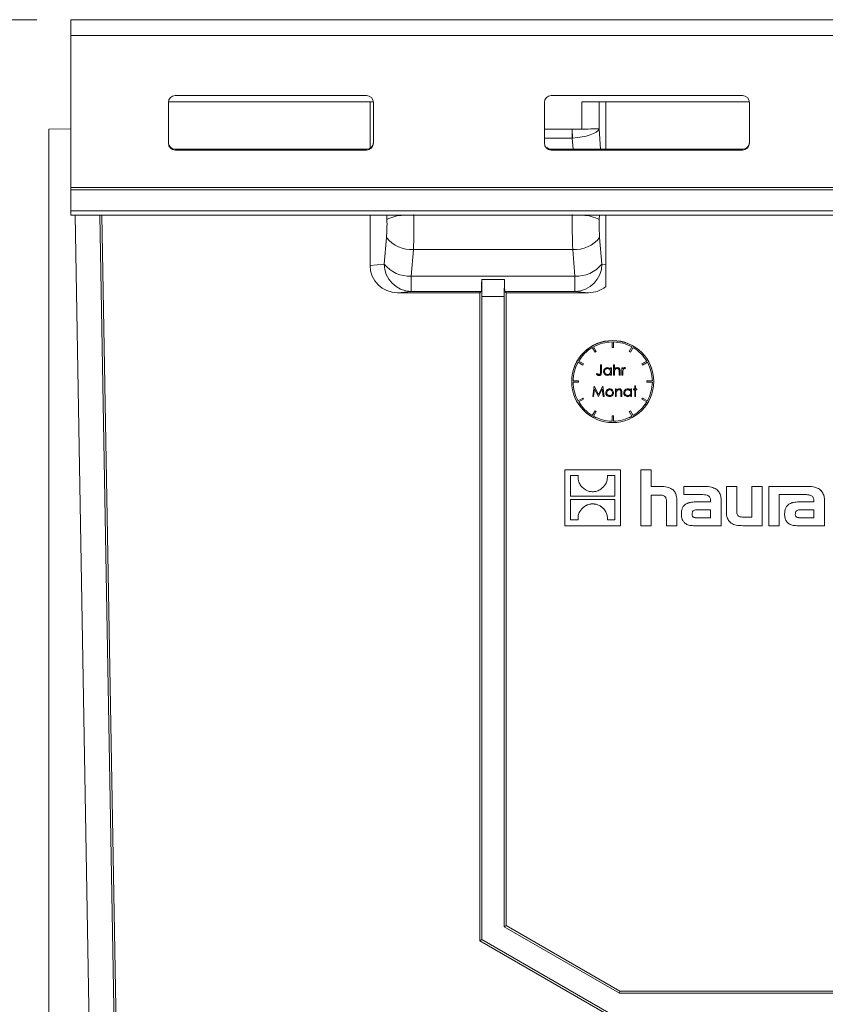
# Model space of a CAD drawing. Units: millimetres. Extents: x 7 to 413, y 7 to 290.
# Drawn here: x 45 to 69, y 213 to 241 of the extents above; entities that cross this region are included whole.
import ezdxf

# ---------------------------------------------------------------- set-up
doc = ezdxf.new("R2010")
doc.units = ezdxf.units.MM
doc.styles.add('SLDTEXTSTYLE3', font='TXT', dxfattribs={"width": 0.7})
doc.dimstyles.new('SLDDIMSTYLE2', dxfattribs={"dimtxt": 3.5, "dimasz": 3.302, "dimexe": 0, "dimexo": 0.0625, "dimgap": 0.875, "dimtad": 1, "dimdec": 0, "dimlfac": 5, "dimrnd": 1e-09, "dimzin": 12, "dimdsep": 46, "dimtxsty": 'SLDTEXTSTYLE3', "dimsah": 1, "dimcen": 0.09, "dimadec": 0, "dimazin": 3, "dimtfac": 1, "dimtdec": 0, "dimtofl": 0, "dimtmove": 0, "dimatfit": 3, "dimfxl": 0, "dimfrac": 2, "dimtolj": 1, "dimtzin": 12, "dimarcsym": 0})

# ---------------------------------------------------------------- blocks, each defined once
blk = doc.blocks.new('_D_7')
at = {"color": 7, "linetype": 'Continuous', "lineweight": 0}
for p, q in [((45.955, 241.315), (29.305, 241.315)), ((30.305, 183.212), (30.305, 241.315)), ((47.257, 183.212), (29.305, 183.212))]:
    blk.add_line(p, q, dxfattribs=at)
for points in [[(30.305, 241.315), (29.797, 238.013), (30.813, 238.013)], [(30.305, 183.212), (30.813, 186.514), (29.797, 186.514)]]:
    blk.add_solid(points, dxfattribs=at)
at = {"color": 7, "linetype": 'Continuous', "lineweight": 0, "insert": (25.793, 206.649), "char_height": 3.5, "attachment_point": 1, "rotation": 90, "style": 'SLDTEXTSTYLE3'}
blk.add_mtext('291', dxfattribs=at)

msp = doc.modelspace()

# ---------------------------------------------------------------- linework, layer by layer
at = {"color": 7, "linetype": 'Continuous', "lineweight": 15}
for p, q in [((146.655, 241.315), (46.955, 241.315)), ((46.955, 240.856), (46.955, 241.315)), ((46.955, 236.406), (46.955, 240.856)), ((55.605, 239.095), (50.005, 239.095)), ((66.605, 239.095), (61.005, 239.095)), ((49.805, 238.896), (49.805, 237.698)), ((49.806, 238.915), (55.804, 238.915)), ((55.705, 238.915), (55.705, 237.552)), ((55.805, 237.698), (55.805, 238.896)), ((60.805, 238.896), (60.805, 237.698)), ((61.903, 238.116), (61.904, 238.915)), ((61.904, 238.915), (66.804, 238.915)), ((62.605, 238.915), (62.605, 237.526)), ((66.805, 237.698), (66.805, 238.896)), ((46.955, 238.121), (46.305, 238.115)), ((46.305, 238.115), (46.305, 209.186)), ((60.805, 238.115), (61.624, 238.115)), ((61.624, 238.115), (61.624, 238.115)), ((61.903, 238.115), (61.903, 238.116)), ((50.005, 237.526), (55.605, 237.526)), ((50.005, 237.499), (55.605, 237.499)), ((61.005, 237.526), (66.605, 237.526)), ((61.005, 237.499), (66.605, 237.499)), ((46.955, 236.342), (46.955, 236.406)), ((46.955, 235.726), (46.955, 236.342)), ((46.955, 235.726), (146.655, 235.726)), ((46.955, 235.595), (46.955, 235.726)), ((46.955, 235.595), (146.655, 235.595)), ((47.564, 207.715), (47.077, 235.595)), ((48.288, 207.715), (47.801, 235.595)), ((48.359, 207.248), (47.861, 235.595)), ((55.705, 235.595), (55.705, 234.126)), ((62.605, 235.595), (62.605, 234.155)), ((62.605, 233.506), (62.605, 234.155)), ((58.971, 233.717), (58.972, 233.717)), ((58.981, 233.217), (58.972, 233.717)), ((58.972, 233.717), (59.638, 233.717)), ((59.638, 233.717), (59.629, 233.217)), ((59.639, 233.717), (59.638, 233.717)), ((58.921, 233.329), (56.514, 233.329)), ((58.918, 214.374), (58.921, 233.329)), ((58.921, 233.329), (58.96, 233.368)), ((59.65, 233.368), (59.689, 233.329)), ((59.689, 233.329), (59.692, 214.821)), ((62.096, 233.329), (59.689, 233.329)), ((58.981, 233.217), (58.981, 214.41)), ((59.629, 233.217), (58.981, 233.217)), ((59.629, 214.785), (59.629, 233.217)), ((62.785, 231.731), (62.785, 231.891)), ((62.825, 231.731), (62.825, 231.891)), ((62.288, 231.587), (62.208, 231.726)), ((62.242, 231.746), (62.322, 231.607)), ((62.243, 231.746), (62.322, 231.608)), ((62.322, 231.607), (62.288, 231.587)), ((62.322, 231.607), (62.322, 231.608)), ((62.785, 231.731), (62.825, 231.731)), ((63.288, 231.607), (63.368, 231.746)), ((63.288, 231.608), (63.367, 231.746)), ((63.288, 231.607), (63.288, 231.608)), ((63.322, 231.587), (63.288, 231.607)), ((63.402, 231.726), (63.322, 231.587)), ((61.929, 231.214), (61.791, 231.294)), ((61.811, 231.329), (61.949, 231.249)), ((61.811, 231.329), (61.949, 231.249)), ((63.661, 231.249), (63.8, 231.329)), ((63.661, 231.249), (63.799, 231.329)), ((63.82, 231.294), (63.681, 231.214)), ((61.949, 231.249), (61.929, 231.214)), ((61.949, 231.249), (61.949, 231.249)), ((62.45, 231.214), (62.45, 231.215)), ((62.45, 231.215), (62.477, 231.215)), ((62.45, 231.015), (62.45, 231.214)), ((62.45, 231.214), (62.477, 231.214)), ((62.477, 231.214), (62.477, 231.215)), ((62.477, 231.214), (62.477, 231.012)), ((62.538, 231.025), (62.538, 231.025)), ((62.565, 231.024), (62.565, 231.025)), ((62.742, 231.093), (62.742, 231.134)), ((62.742, 231.134), (62.769, 231.134)), ((62.742, 231.134), (62.769, 231.134)), ((62.742, 231.134), (62.742, 231.134)), ((62.769, 231.134), (62.769, 230.915)), ((62.769, 231.134), (62.769, 231.134)), ((62.831, 231.223), (62.858, 231.223)), ((62.831, 231.222), (62.831, 231.223)), ((62.831, 230.915), (62.831, 231.222)), ((62.831, 231.222), (62.858, 231.222)), ((62.858, 231.222), (62.858, 231.223)), ((62.858, 231.222), (62.858, 231.092)), ((62.858, 230.994), (62.858, 230.915)), ((62.996, 231.018), (62.993, 231.068)), ((62.996, 230.915), (62.996, 231.018)), ((63.023, 231.026), (63.023, 231.027)), ((63.023, 231.026), (63.023, 230.915)), ((63.077, 230.915), (63.077, 231.134)), ((63.077, 231.134), (63.104, 231.134)), ((63.077, 231.134), (63.077, 231.134)), ((63.077, 231.134), (63.104, 231.134)), ((63.104, 231.134), (63.104, 231.101)), ((63.104, 231.134), (63.104, 231.134)), ((63.104, 230.988), (63.104, 230.915)), ((63.181, 231.13), (63.166, 231.107)), ((63.181, 231.13), (63.181, 231.131)), ((63.681, 231.214), (63.661, 231.249)), ((63.661, 231.249), (63.661, 231.249)), ((61.605, 230.732), (61.605, 230.731)), ((61.645, 230.752), (61.805, 230.752)), ((61.645, 230.751), (61.805, 230.751)), ((61.805, 230.711), (61.645, 230.711)), ((61.805, 230.751), (61.805, 230.752)), ((61.805, 230.752), (61.805, 230.712)), ((61.805, 230.751), (61.805, 230.711)), ((61.805, 230.711), (61.805, 230.712)), ((62.335, 230.942), (62.35, 230.965)), ((62.335, 230.941), (62.35, 230.964)), ((62.335, 230.941), (62.335, 230.942)), ((62.35, 230.964), (62.35, 230.965)), ((62.742, 230.915), (62.742, 230.952)), ((62.769, 230.915), (62.742, 230.915)), ((62.858, 230.915), (62.831, 230.915)), ((63.023, 230.915), (62.996, 230.915)), ((63.104, 230.915), (63.077, 230.915)), ((63.805, 230.751), (63.805, 230.752)), ((63.805, 230.752), (63.965, 230.752)), ((63.805, 230.711), (63.805, 230.751)), ((63.805, 230.751), (63.965, 230.751)), ((63.965, 230.711), (63.805, 230.711)), ((64.005, 230.731), (64.005, 230.732)), ((62.221, 230.295), (62.261, 230.595)), ((62.221, 230.294), (62.261, 230.594)), ((62.277, 230.511), (62.248, 230.294)), ((62.261, 230.594), (62.261, 230.595)), ((62.261, 230.595), (62.265, 230.595)), ((62.261, 230.594), (62.265, 230.594)), ((62.265, 230.594), (62.265, 230.595)), ((62.265, 230.595), (62.389, 230.349)), ((62.265, 230.594), (62.389, 230.348)), ((62.386, 230.294), (62.277, 230.511)), ((62.389, 230.349), (62.512, 230.595)), ((62.389, 230.348), (62.512, 230.594)), ((62.5, 230.51), (62.392, 230.294)), ((62.529, 230.294), (62.5, 230.51)), ((62.512, 230.594), (62.512, 230.595)), ((62.512, 230.595), (62.516, 230.595)), ((62.512, 230.594), (62.516, 230.594)), ((62.516, 230.594), (62.516, 230.595)), ((62.516, 230.595), (62.556, 230.295)), ((62.516, 230.594), (62.556, 230.294)), ((62.602, 230.403), (62.602, 230.404)), ((62.632, 230.481), (62.632, 230.482)), ((62.716, 230.517), (62.716, 230.518)), ((62.799, 230.481), (62.799, 230.482)), ((62.829, 230.403), (62.829, 230.404)), ((62.883, 230.294), (62.883, 230.514)), ((62.883, 230.514), (62.91, 230.514)), ((62.883, 230.514), (62.883, 230.514)), ((62.883, 230.514), (62.91, 230.514)), ((62.91, 230.514), (62.91, 230.474)), ((62.91, 230.514), (62.91, 230.514)), ((62.993, 230.517), (62.993, 230.518)), ((63.048, 230.397), (63.045, 230.447)), ((63.075, 230.406), (63.075, 230.407)), ((63.075, 230.406), (63.075, 230.294)), ((63.129, 230.405), (63.129, 230.405)), ((63.244, 230.517), (63.244, 230.518)), ((63.333, 230.473), (63.333, 230.514)), ((63.333, 230.514), (63.36, 230.514)), ((63.333, 230.514), (63.333, 230.514)), ((63.333, 230.514), (63.36, 230.514)), ((63.36, 230.514), (63.36, 230.294)), ((63.36, 230.514), (63.36, 230.514)), ((63.41, 230.487), (63.41, 230.514)), ((63.41, 230.514), (63.448, 230.514)), ((63.41, 230.514), (63.41, 230.514)), ((63.41, 230.514), (63.448, 230.514)), ((63.448, 230.487), (63.41, 230.487)), ((63.448, 230.602), (63.448, 230.603)), ((63.448, 230.603), (63.475, 230.603)), ((63.448, 230.602), (63.475, 230.602)), ((63.448, 230.514), (63.448, 230.602)), ((63.448, 230.294), (63.448, 230.487)), ((63.475, 230.602), (63.475, 230.603)), ((63.475, 230.602), (63.475, 230.514)), ((63.475, 230.514), (63.514, 230.514)), ((63.475, 230.514), (63.514, 230.514)), ((63.514, 230.487), (63.475, 230.487)), ((63.475, 230.487), (63.475, 230.294)), ((63.514, 230.514), (63.514, 230.487)), ((63.514, 230.514), (63.514, 230.514)), ((61.791, 230.169), (61.929, 230.249)), ((61.791, 230.169), (61.929, 230.249)), ((61.791, 230.169), (61.791, 230.169)), ((61.949, 230.214), (61.811, 230.134)), ((61.929, 230.249), (61.949, 230.214)), ((61.929, 230.249), (61.929, 230.249)), ((61.929, 230.249), (61.949, 230.215)), ((61.949, 230.214), (61.949, 230.215)), ((62.221, 230.294), (62.221, 230.295)), ((62.248, 230.294), (62.221, 230.294)), ((62.392, 230.294), (62.386, 230.294)), ((62.389, 230.348), (62.389, 230.349)), ((62.556, 230.294), (62.529, 230.294)), ((62.556, 230.294), (62.556, 230.295)), ((62.716, 230.317), (62.716, 230.318)), ((62.91, 230.294), (62.883, 230.294)), ((62.91, 230.374), (62.91, 230.294)), ((63.048, 230.294), (63.048, 230.397)), ((63.075, 230.294), (63.048, 230.294)), ((63.244, 230.317), (63.244, 230.318)), ((63.333, 230.294), (63.333, 230.332)), ((63.36, 230.294), (63.333, 230.294)), ((63.475, 230.294), (63.448, 230.294)), ((63.661, 230.214), (63.681, 230.249)), ((63.661, 230.215), (63.681, 230.249)), ((63.661, 230.214), (63.661, 230.215)), ((63.8, 230.134), (63.661, 230.214)), ((63.681, 230.249), (63.82, 230.169)), ((63.681, 230.249), (63.681, 230.249)), ((63.681, 230.249), (63.82, 230.169)), ((63.82, 230.169), (63.82, 230.169)), ((62.208, 229.738), (62.288, 229.876)), ((62.208, 229.737), (62.288, 229.875)), ((62.322, 229.855), (62.242, 229.717)), ((62.288, 229.875), (62.288, 229.876)), ((62.288, 229.876), (62.322, 229.856)), ((62.288, 229.875), (62.322, 229.855)), ((62.322, 229.855), (62.322, 229.856)), ((63.288, 229.856), (63.322, 229.876)), ((63.288, 229.855), (63.322, 229.875)), ((63.288, 229.855), (63.288, 229.856)), ((63.368, 229.717), (63.288, 229.855)), ((63.322, 229.875), (63.322, 229.876)), ((63.322, 229.876), (63.402, 229.738)), ((63.322, 229.875), (63.402, 229.737)), ((62.208, 229.737), (62.208, 229.738)), ((62.785, 229.572), (62.785, 229.732)), ((62.785, 229.732), (62.825, 229.732)), ((62.785, 229.732), (62.785, 229.732)), ((62.785, 229.732), (62.825, 229.732)), ((62.825, 229.732), (62.825, 229.572)), ((62.825, 229.732), (62.825, 229.732)), ((63.402, 229.737), (63.402, 229.738)), ((61.405, 228.146), (61.405, 226.515)), ((63.036, 228.146), (61.405, 228.146)), ((61.405, 228.146), (61.405, 228.146)), ((63.036, 228.146), (61.405, 228.146)), ((63.036, 226.515), (63.036, 228.146)), ((63.036, 228.146), (63.036, 228.146)), ((63.633, 228.145), (63.633, 228.146)), ((63.934, 228.146), (63.633, 228.146)), ((63.633, 228.145), (63.633, 226.515)), ((63.934, 228.145), (63.633, 228.145)), ((63.934, 228.145), (63.934, 228.146)), ((63.934, 227.662), (63.934, 228.145)), ((61.792, 227.978), (61.569, 227.978)), ((61.569, 227.978), (61.569, 227.38)), ((61.79, 227.938), (61.79, 227.937)), ((62.872, 227.978), (62.65, 227.978)), ((62.651, 227.942), (62.651, 227.943)), ((62.872, 227.38), (62.872, 227.978)), ((64.204, 227.663), (63.934, 227.663)), ((64.204, 227.662), (63.934, 227.662)), ((64.89, 227.662), (64.89, 227.663)), ((65.51, 227.663), (64.89, 227.663)), ((64.89, 227.662), (64.89, 227.425)), ((65.51, 227.662), (64.89, 227.662)), ((66.131, 227.662), (66.131, 227.663)), ((66.433, 227.663), (66.131, 227.663)), ((66.131, 227.662), (66.131, 226.935)), ((66.433, 227.662), (66.131, 227.662)), ((66.433, 227.662), (66.433, 227.663)), ((66.433, 226.959), (66.433, 227.662)), ((66.876, 227.662), (66.876, 227.663)), ((67.179, 227.663), (66.876, 227.663)), ((66.876, 227.662), (66.876, 226.767)), ((67.179, 227.662), (66.876, 227.662)), ((67.179, 227.662), (67.179, 227.663)), ((67.179, 226.515), (67.179, 227.662)), ((67.373, 227.662), (67.373, 227.663)), ((68.531, 227.663), (67.373, 227.663)), ((67.373, 227.662), (67.373, 226.515)), ((68.531, 227.662), (67.373, 227.662)), ((61.569, 227.381), (62.872, 227.381)), ((61.569, 227.38), (62.872, 227.38)), ((62.872, 227.28), (61.569, 227.28)), ((61.569, 227.28), (61.569, 226.682)), ((62.872, 226.682), (62.872, 227.28)), ((63.934, 227.41), (64.175, 227.41)), ((63.934, 226.515), (63.934, 227.41)), ((64.683, 227.242), (64.683, 227.243)), ((64.683, 226.515), (64.683, 227.242)), ((64.89, 227.425), (65.395, 227.425)), ((65.669, 227.24), (65.669, 227.212)), ((65.983, 227.233), (65.983, 227.234)), ((65.983, 226.515), (65.983, 227.233)), ((67.676, 227.425), (67.917, 227.425)), ((67.676, 226.515), (67.676, 227.425)), ((67.917, 227.425), (68.416, 227.425)), ((67.917, 227.425), (67.917, 227.425)), ((67.917, 227.425), (67.917, 227.425)), ((68.69, 227.24), (68.69, 227.212)), ((69.004, 227.233), (69.004, 227.234)), ((69.004, 226.515), (69.004, 227.233)), ((61.979, 227.077), (61.979, 227.077)), ((62.441, 227.091), (62.441, 227.092)), ((64.378, 227.207), (64.378, 226.515)), ((65.669, 227.212), (65.271, 227.212)), ((65.669, 227.212), (65.271, 227.212)), ((65.671, 226.983), (65.314, 226.983)), ((65.671, 226.745), (65.671, 226.983)), ((68.69, 227.212), (68.292, 227.212)), ((68.69, 227.212), (68.292, 227.212)), ((68.693, 226.983), (68.335, 226.983)), ((68.693, 226.745), (68.693, 226.983)), ((61.569, 226.682), (61.791, 226.682)), ((61.569, 226.682), (61.791, 226.682)), ((61.79, 226.718), (61.79, 226.718)), ((62.649, 226.682), (62.872, 226.682)), ((62.649, 226.682), (62.872, 226.682)), ((62.651, 226.722), (62.651, 226.723)), ((64.814, 226.846), (64.814, 226.846)), ((65.293, 226.746), (65.671, 226.746)), ((65.293, 226.745), (65.671, 226.745)), ((66.876, 226.768), (66.632, 226.768)), ((66.876, 226.767), (66.632, 226.767)), ((67.834, 226.846), (67.834, 226.846)), ((68.314, 226.746), (68.693, 226.746)), ((68.314, 226.745), (68.693, 226.745)), ((61.405, 226.515), (63.036, 226.515)), ((63.633, 226.515), (63.934, 226.515)), ((64.378, 226.515), (64.683, 226.515)), ((65.168, 226.515), (65.983, 226.515)), ((66.608, 226.515), (67.179, 226.515)), ((67.373, 226.515), (67.676, 226.515)), ((68.19, 226.515), (69.004, 226.515)), ((59.629, 214.785), (59.692, 214.821)), ((63, 212.839), (59.629, 214.785)), ((59.692, 214.821), (63.017, 212.902)), ((58.918, 214.374), (58.981, 214.41)), ((62.818, 212.123), (58.918, 214.374)), ((58.981, 214.41), (62.881, 212.159)), ((63.017, 212.902), (63, 212.839)), ((74.081, 212.839), (63, 212.839)), ((63.017, 212.902), (74.018, 212.902))]:
    msp.add_line(p, q, dxfattribs=at)
at = {"color": 8, "linetype": 'Continuous', "lineweight": 0}
for p, q in [((46.955, 240.856), (146.655, 240.856)), ((62.413, 238.915), (62.412, 238.123)), ((61.624, 238.115), (61.632, 237.852)), ((61.624, 237.852), (61.624, 238.115)), ((62.412, 238.123), (62.451, 237.526)), ((60.805, 237.852), (61.624, 237.852)), ((61.645, 237.526), (61.624, 237.852)), ((50.005, 237.526), (50.005, 237.499)), ((55.605, 237.499), (55.605, 237.526)), ((61.005, 237.526), (61.005, 237.499)), ((66.605, 237.499), (66.605, 237.526)), ((46.955, 236.406), (146.655, 236.406)), ((46.955, 236.342), (146.655, 236.342)), ((56.199, 235.469), (56.195, 235.595)), ((62.416, 235.595), (62.411, 235.469)), ((56.121, 234.167), (56.187, 234.942)), ((62.423, 234.942), (62.489, 234.167)), ((56.975, 234.592), (56.909, 233.817)), ((56.975, 234.592), (61.636, 234.592)), ((61.701, 233.817), (61.636, 234.592)), ((55.705, 234.126), (56.121, 234.167)), ((62.489, 234.167), (62.605, 234.155)), ((56.909, 233.817), (61.701, 233.817)), ((56.909, 233.817), (56.909, 233.368)), ((61.701, 233.817), (61.701, 233.368)), ((56.909, 233.368), (56.514, 233.329)), ((58.96, 233.368), (56.909, 233.368)), ((61.701, 233.368), (59.65, 233.368)), ((62.096, 233.329), (61.701, 233.368)), ((62.654, 231.138), (62.654, 231.138)), ((62.941, 231.138), (62.941, 231.138)), ((63.157, 231.138), (63.157, 231.138)), ((62.389, 230.942), (62.389, 230.943)), ((62.408, 230.938), (62.408, 230.938)), ((62.654, 230.938), (62.654, 230.938)), ((64.204, 227.662), (64.204, 227.663)), ((65.51, 227.662), (65.51, 227.663)), ((68.531, 227.662), (68.531, 227.663)), ((65.271, 227.212), (65.271, 227.212)), ((68.292, 227.212), (68.292, 227.212)), ((65.293, 226.745), (65.293, 226.746)), ((66.632, 226.767), (66.632, 226.768)), ((68.314, 226.745), (68.314, 226.746))]:
    msp.add_line(p, q, dxfattribs=at)
at = {"color": 7, "linetype": 'Continuous', "lineweight": 15}
msp.add_circle((62.805, 230.731), 1.2, dxfattribs=at)
for centre, radius, start, end in [((50.005, 238.896), 0.2, 89.9357, 179.9356), ((55.605, 238.896), 0.2, 0.0644, 90.0643), ((61.005, 238.896), 0.2, 89.9357, 179.9356), ((66.605, 238.896), 0.2, 0.0644, 90.0643), ((50.005, 237.725), 0.2, 180.0644, 270.0643), ((50.005, 237.699), 0.2, 180.0644, 270.0643), ((55.605, 237.725), 0.2, 269.9357, 359.9356), ((55.605, 237.699), 0.2, 269.9357, 359.9356), ((61.005, 237.699), 0.2, 180.0644, 270.0643), ((66.605, 237.725), 0.2, 269.9357, 359.9356), ((66.605, 237.699), 0.2, 269.9357, 359.9356), ((61.005, 237.726), 0.2, 229.8552, 270.0094), ((62.805, 230.732), 1.2, 89.9991, 179.9995), ((62.805, 230.731), 1.16, 90.9878, 119.0115), ((62.805, 230.732), 1.2, 0.0007, 90.0007), ((62.805, 230.731), 1.16, 60.9885, 89.0122), ((62.805, 230.731), 1.16, 120.9872, 149.0114), ((62.805, 230.731), 1.16, 30.9886, 59.0128), ((62.805, 230.731), 1.16, 150.9873, 179.012), ((62.805, 230.731), 1.16, 0.988, 29.0127), ((62.805, 230.732), 1.16, 180.988, 209.0127), ((62.805, 230.731), 1.16, 180.988, 209.0127), ((62.805, 230.732), 1.16, 330.9873, 359.012), ((62.805, 230.731), 1.16, 330.9873, 359.012), ((62.805, 230.732), 1.16, 210.9886, 239.0128), ((62.805, 230.731), 1.16, 210.9886, 239.0128), ((62.805, 230.732), 1.16, 300.9872, 329.0114), ((62.805, 230.731), 1.16, 300.9872, 329.0114), ((62.805, 230.732), 1.16, 240.9885, 269.0122), ((62.805, 230.731), 1.16, 240.9885, 269.0122), ((62.805, 230.732), 1.16, 270.9879, 299.0115), ((62.805, 230.731), 1.16, 270.9879, 299.0115)]:
    msp.add_arc(centre, radius, start, end, dxfattribs=at)
at = {"color": 8, "linetype": 'Continuous', "lineweight": 0}
for centre, radius, start, end in [((56.701, 234.53), 1.065, 91.1229, 118.1535), ((61.909, 234.53), 1.065, 61.8465, 88.8771), ((56.914, 235.519), 0.929, 218.4396, 273.7165), ((61.696, 235.519), 0.929, 266.2835, 321.5604), ((56.849, 234.744), 0.929, 218.4396, 273.7165), ((56.918, 234.165), 0.797, 179.8409, 269.3602), ((61.761, 234.744), 0.929, 266.2835, 321.5604), ((61.692, 234.165), 0.797, 270.6398, 0.1591)]:
    msp.add_arc(centre, radius, start, end, dxfattribs=at)
for centre, major_axis, ratio, start_param, end_param in [((61.624, 238.124), (0.798, 0.05), 0.339636, 4.701221, 6.097488), ((61.624, 238.124), (0.8, 0.001), 0.011314, 5.067788, 6.108634), ((61.616, 238.258), (0.798, 0.052), 0.506787, 4.689688, 4.700455), ((56.839, 235.315), (-0.001, 1.65), 0.090833, 4.25888, 4.895894), ((61.771, 235.315), (0.001, 1.65), 0.090833, 1.387292, 2.024305), ((56.052, 235.314), (-0.001, 0.85), 0.176322, 4.258714, 4.895728), ((62.559, 235.314), (0.001, 0.85), 0.176322, 1.387457, 2.024471)]:
    msp.add_ellipse(centre, major_axis=major_axis, ratio=ratio, start_param=start_param, end_param=end_param, dxfattribs=at)
at = {"color": 7, "linetype": 'Continuous', "lineweight": 15}
for centre, major_axis, ratio, start_param, end_param in [((56.517, 234.129), (0.805, 0.111), 0.9845, 3.006184, 4.572738), ((58.96, 234.168), (0, 0.8), 0.017455, 3.159046, 4.114292), ((59.651, 234.168), (0, 0.8), 0.017455, 2.168893, 3.124139), ((62.093, 234.129), (0.805, -0.111), 0.9845, 4.85204, 5.530248)]:
    msp.add_ellipse(centre, major_axis=major_axis, ratio=ratio, start_param=start_param, end_param=end_param, dxfattribs=at)
for points, knots in [([(61.624, 238.115), (61.708, 238.115), (61.803, 238.115), (61.892, 238.115), (61.903, 238.115)], [0, 0, 0, 0, 0.88149, 1, 1, 1, 1]), ([(62.477, 231.012), (62.477, 231), (62.476, 230.976), (62.471, 230.945), (62.457, 230.925), (62.443, 230.914), (62.425, 230.908), (62.413, 230.907), (62.407, 230.907)], [0, 0, 0, 0, 0.249983, 0.498552, 0.623901, 0.748715, 0.869397, 1, 1, 1, 1]), ([(62.408, 230.938), (62.413, 230.938), (62.421, 230.939), (62.432, 230.945), (62.441, 230.954), (62.451, 230.977), (62.451, 230.998), (62.45, 231.015)], [0, 0, 0, 0, 0.124971, 0.249916, 0.374874, 0.499883, 1, 1, 1, 1]), ([(62.538, 231.025), (62.54, 231.042), (62.545, 231.075), (62.576, 231.112), (62.614, 231.134), (62.64, 231.136), (62.654, 231.138)], [0, 0, 0, 0, 0.279413, 0.559192, 0.779547, 1, 1, 1, 1]), ([(62.538, 231.025), (62.54, 231.042), (62.545, 231.076), (62.576, 231.112), (62.614, 231.135), (62.64, 231.137), (62.654, 231.138)], [0, 0, 0, 0, 0.2794126, 0.5591922, 0.7795474, 1, 1, 1, 1]), ([(62.653, 230.911), (62.636, 230.913), (62.602, 230.917), (62.565, 230.948), (62.542, 230.985), (62.54, 231.011), (62.538, 231.025)], [0, 0, 0, 0, 0.2795734, 0.5593341, 0.7795881, 1, 1, 1, 1]), ([(62.654, 231.111), (62.641, 231.109), (62.615, 231.106), (62.586, 231.083), (62.569, 231.055), (62.566, 231.034), (62.565, 231.024)], [0, 0, 0, 0, 0.279768, 0.559283, 0.779725, 1, 1, 1, 1]), ([(62.565, 231.025), (62.567, 231.012), (62.571, 230.987), (62.594, 230.958), (62.623, 230.941), (62.644, 230.939), (62.654, 230.938)], [0, 0, 0, 0, 0.27943, 0.559139, 0.779575, 1, 1, 1, 1]), ([(62.565, 231.024), (62.567, 231.012), (62.571, 230.986), (62.594, 230.957), (62.623, 230.941), (62.644, 230.939), (62.654, 230.938)], [0, 0, 0, 0, 0.27943, 0.559139, 0.779575, 1, 1, 1, 1]), ([(62.654, 231.138), (62.673, 231.135), (62.709, 231.131), (62.732, 231.105), (62.742, 231.093)], [0, 0, 0, 0, 0.559057, 1, 1, 1, 1]), ([(62.654, 231.138), (62.673, 231.136), (62.709, 231.132), (62.732, 231.106), (62.742, 231.094)], [0, 0, 0, 0, 0.559057, 1, 1, 1, 1]), ([(62.742, 231.024), (62.741, 231.037), (62.738, 231.063), (62.714, 231.091), (62.684, 231.108), (62.664, 231.11), (62.654, 231.111)], [0, 0, 0, 0, 0.27966, 0.559212, 0.779486, 1, 1, 1, 1]), ([(62.654, 230.938), (62.667, 230.939), (62.692, 230.942), (62.722, 230.964), (62.74, 230.993), (62.741, 231.013), (62.742, 231.024)], [0, 0, 0, 0, 0.2798231, 0.5593806, 0.7796088, 1, 1, 1, 1]), ([(62.654, 230.938), (62.667, 230.94), (62.692, 230.943), (62.722, 230.965), (62.74, 230.994), (62.741, 231.014), (62.742, 231.024)], [0, 0, 0, 0, 0.279823, 0.559381, 0.779609, 1, 1, 1, 1]), ([(62.858, 231.092), (62.87, 231.106), (62.893, 231.132), (62.926, 231.136), (62.941, 231.138)], [0, 0, 0, 0, 0.559936, 1, 1, 1, 1]), ([(62.858, 231.093), (62.87, 231.107), (62.893, 231.132), (62.926, 231.136), (62.941, 231.138)], [0, 0, 0, 0, 0.559936, 1, 1, 1, 1]), ([(62.862, 231.053), (62.86, 231.042), (62.858, 231.022), (62.858, 231.002), (62.858, 230.994)], [0, 0, 0, 0, 0.559645, 1, 1, 1, 1]), ([(62.936, 231.111), (62.927, 231.11), (62.908, 231.108), (62.886, 231.092), (62.869, 231.074), (62.864, 231.06), (62.862, 231.053)], [0, 0, 0, 0, 0.279551, 0.559389, 0.779709, 1, 1, 1, 1]), ([(62.993, 231.068), (62.991, 231.074), (62.986, 231.088), (62.971, 231.103), (62.953, 231.11), (62.942, 231.11), (62.936, 231.111)], [0, 0, 0, 0, 0.28018, 0.559213, 0.779394, 1, 1, 1, 1]), ([(62.941, 231.138), (62.951, 231.137), (62.971, 231.135), (62.996, 231.119), (63.023, 231.084), (63.023, 231.05), (63.023, 231.026)], [0, 0, 0, 0, 0.1870122, 0.3739008, 0.5606017, 1, 1, 1, 1]), ([(62.941, 231.138), (62.951, 231.137), (62.971, 231.136), (62.996, 231.12), (63.023, 231.085), (63.023, 231.051), (63.023, 231.027)], [0, 0, 0, 0, 0.187012, 0.373901, 0.560602, 1, 1, 1, 1]), ([(63.104, 231.101), (63.111, 231.112), (63.122, 231.126), (63.142, 231.136), (63.152, 231.137), (63.157, 231.138)], [0, 0, 0, 0, 0.558785, 0.779485, 1, 1, 1, 1]), ([(63.104, 231.102), (63.111, 231.112), (63.122, 231.127), (63.142, 231.137), (63.152, 231.138), (63.157, 231.138)], [0, 0, 0, 0, 0.5587854, 0.779485, 1, 1, 1, 1]), ([(63.109, 231.063), (63.107, 231.049), (63.104, 231.024), (63.104, 230.999), (63.104, 230.988)], [0, 0, 0, 0, 0.5596365, 1, 1, 1, 1]), ([(63.152, 231.111), (63.146, 231.109), (63.133, 231.107), (63.117, 231.089), (63.112, 231.073), (63.109, 231.063)], [0, 0, 0, 0, 0.278326, 0.558772, 1, 1, 1, 1]), ([(63.166, 231.107), (63.163, 231.108), (63.159, 231.11), (63.154, 231.11), (63.152, 231.111)], [0, 0, 0, 0, 0.560396, 1, 1, 1, 1]), ([(63.157, 231.138), (63.162, 231.137), (63.17, 231.136), (63.178, 231.132), (63.181, 231.13)], [0, 0, 0, 0, 0.559131, 1, 1, 1, 1]), ([(63.157, 231.138), (63.162, 231.138), (63.17, 231.137), (63.178, 231.133), (63.181, 231.131)], [0, 0, 0, 0, 0.559131, 1, 1, 1, 1]), ([(62.407, 230.907), (62.399, 230.907), (62.384, 230.909), (62.359, 230.92), (62.344, 230.933), (62.335, 230.941)], [0, 0, 0, 0, 0.279831, 0.559769, 1, 1, 1, 1]), ([(62.35, 230.965), (62.357, 230.961), (62.37, 230.952), (62.383, 230.946), (62.389, 230.943)], [0, 0, 0, 0, 0.560095, 1, 1, 1, 1]), ([(62.35, 230.964), (62.357, 230.96), (62.37, 230.951), (62.383, 230.945), (62.389, 230.942)], [0, 0, 0, 0, 0.560095, 1, 1, 1, 1]), ([(62.389, 230.943), (62.392, 230.941), (62.399, 230.939), (62.405, 230.938), (62.408, 230.938)], [0, 0, 0, 0, 0.559868, 1, 1, 1, 1]), ([(62.389, 230.942), (62.392, 230.941), (62.399, 230.938), (62.405, 230.938), (62.408, 230.938)], [0, 0, 0, 0, 0.559868, 1, 1, 1, 1]), ([(62.742, 230.952), (62.728, 230.939), (62.703, 230.915), (62.668, 230.912), (62.653, 230.911)], [0, 0, 0, 0, 0.558758, 1, 1, 1, 1]), ([(62.602, 230.404), (62.604, 230.42), (62.607, 230.449), (62.624, 230.472), (62.632, 230.482)], [0, 0, 0, 0, 0.559285, 1, 1, 1, 1]), ([(62.602, 230.403), (62.604, 230.42), (62.607, 230.448), (62.624, 230.471), (62.632, 230.481)], [0, 0, 0, 0, 0.559285, 1, 1, 1, 1]), ([(62.716, 230.291), (62.699, 230.292), (62.665, 230.296), (62.628, 230.327), (62.606, 230.364), (62.603, 230.39), (62.602, 230.403)], [0, 0, 0, 0, 0.2797756, 0.5591788, 0.7795916, 1, 1, 1, 1]), ([(62.716, 230.491), (62.703, 230.489), (62.677, 230.486), (62.649, 230.462), (62.632, 230.433), (62.63, 230.413), (62.629, 230.403)], [0, 0, 0, 0, 0.2794842, 0.5592561, 0.7795472, 1, 1, 1, 1]), ([(62.629, 230.404), (62.631, 230.391), (62.634, 230.366), (62.657, 230.337), (62.686, 230.321), (62.706, 230.319), (62.716, 230.318)], [0, 0, 0, 0, 0.279618, 0.559167, 0.779512, 1, 1, 1, 1]), ([(62.629, 230.403), (62.631, 230.391), (62.634, 230.365), (62.657, 230.336), (62.686, 230.32), (62.706, 230.318), (62.716, 230.317)], [0, 0, 0, 0, 0.279618, 0.559167, 0.779512, 1, 1, 1, 1]), ([(62.632, 230.482), (62.646, 230.494), (62.67, 230.515), (62.702, 230.517), (62.716, 230.518)], [0, 0, 0, 0, 0.5588803, 1, 1, 1, 1]), ([(62.632, 230.481), (62.646, 230.493), (62.67, 230.514), (62.702, 230.516), (62.716, 230.517)], [0, 0, 0, 0, 0.5588803, 1, 1, 1, 1]), ([(62.716, 230.518), (62.733, 230.516), (62.765, 230.513), (62.789, 230.491), (62.799, 230.482)], [0, 0, 0, 0, 0.5591815, 1, 1, 1, 1]), ([(62.716, 230.517), (62.733, 230.516), (62.765, 230.512), (62.789, 230.491), (62.799, 230.481)], [0, 0, 0, 0, 0.559182, 1, 1, 1, 1]), ([(62.802, 230.403), (62.801, 230.416), (62.798, 230.442), (62.774, 230.47), (62.746, 230.488), (62.726, 230.49), (62.716, 230.491)], [0, 0, 0, 0, 0.279586, 0.559398, 0.779653, 1, 1, 1, 1]), ([(62.716, 230.318), (62.728, 230.32), (62.754, 230.322), (62.782, 230.345), (62.799, 230.374), (62.801, 230.394), (62.802, 230.404)], [0, 0, 0, 0, 0.2797454, 0.5591127, 0.7796058, 1, 1, 1, 1]), ([(62.829, 230.403), (62.827, 230.387), (62.823, 230.353), (62.793, 230.316), (62.755, 230.294), (62.729, 230.292), (62.716, 230.291)], [0, 0, 0, 0, 0.279521, 0.559381, 0.779507, 1, 1, 1, 1]), ([(62.716, 230.317), (62.728, 230.319), (62.754, 230.322), (62.782, 230.345), (62.799, 230.373), (62.801, 230.393), (62.802, 230.403)], [0, 0, 0, 0, 0.2797454, 0.5591127, 0.7796058, 1, 1, 1, 1]), ([(62.799, 230.482), (62.809, 230.469), (62.826, 230.446), (62.828, 230.417), (62.829, 230.404)], [0, 0, 0, 0, 0.559216, 1, 1, 1, 1]), ([(62.799, 230.481), (62.809, 230.468), (62.826, 230.445), (62.828, 230.416), (62.829, 230.403)], [0, 0, 0, 0, 0.559216, 1, 1, 1, 1]), ([(62.91, 230.475), (62.923, 230.489), (62.945, 230.513), (62.979, 230.517), (62.993, 230.518)], [0, 0, 0, 0, 0.559141, 1, 1, 1, 1]), ([(62.91, 230.474), (62.923, 230.488), (62.945, 230.512), (62.979, 230.516), (62.993, 230.517)], [0, 0, 0, 0, 0.5591406, 1, 1, 1, 1]), ([(62.914, 230.432), (62.912, 230.422), (62.91, 230.402), (62.91, 230.382), (62.91, 230.374)], [0, 0, 0, 0, 0.559658, 1, 1, 1, 1]), ([(62.988, 230.491), (62.979, 230.49), (62.96, 230.488), (62.938, 230.472), (62.921, 230.454), (62.916, 230.44), (62.914, 230.432)], [0, 0, 0, 0, 0.279553, 0.559373, 0.779703, 1, 1, 1, 1]), ([(63.045, 230.447), (63.043, 230.454), (63.039, 230.468), (63.019, 230.487), (63, 230.489), (62.988, 230.491)], [0, 0, 0, 0, 0.281192, 0.561331, 1, 1, 1, 1]), ([(62.993, 230.518), (63.003, 230.517), (63.023, 230.516), (63.048, 230.5), (63.075, 230.465), (63.075, 230.431), (63.075, 230.407)], [0, 0, 0, 0, 0.187021, 0.37389, 0.56061, 1, 1, 1, 1]), ([(62.993, 230.517), (63.003, 230.517), (63.023, 230.515), (63.048, 230.499), (63.075, 230.464), (63.075, 230.43), (63.075, 230.406)], [0, 0, 0, 0, 0.1870208, 0.3738905, 0.5606099, 1, 1, 1, 1]), ([(63.129, 230.405), (63.131, 230.422), (63.135, 230.456), (63.167, 230.492), (63.205, 230.515), (63.231, 230.517), (63.244, 230.518)], [0, 0, 0, 0, 0.279413, 0.559191, 0.779548, 1, 1, 1, 1]), ([(63.129, 230.405), (63.131, 230.421), (63.135, 230.455), (63.167, 230.492), (63.205, 230.514), (63.231, 230.516), (63.244, 230.517)], [0, 0, 0, 0, 0.279413, 0.559191, 0.779548, 1, 1, 1, 1]), ([(63.243, 230.291), (63.226, 230.292), (63.193, 230.296), (63.155, 230.327), (63.132, 230.365), (63.13, 230.391), (63.129, 230.405)], [0, 0, 0, 0, 0.2795734, 0.559333, 0.7795891, 1, 1, 1, 1]), ([(63.245, 230.491), (63.232, 230.489), (63.206, 230.486), (63.177, 230.463), (63.159, 230.435), (63.157, 230.414), (63.156, 230.404)], [0, 0, 0, 0, 0.279767, 0.559291, 0.779719, 1, 1, 1, 1]), ([(63.156, 230.405), (63.158, 230.392), (63.161, 230.367), (63.185, 230.338), (63.214, 230.321), (63.234, 230.319), (63.244, 230.318)], [0, 0, 0, 0, 0.279429, 0.559146, 0.77957, 1, 1, 1, 1]), ([(63.156, 230.404), (63.158, 230.391), (63.161, 230.366), (63.185, 230.337), (63.214, 230.32), (63.234, 230.318), (63.244, 230.317)], [0, 0, 0, 0, 0.279429, 0.559146, 0.77957, 1, 1, 1, 1]), ([(63.244, 230.518), (63.264, 230.516), (63.299, 230.512), (63.323, 230.485), (63.333, 230.474)], [0, 0, 0, 0, 0.559062, 1, 1, 1, 1]), ([(63.244, 230.517), (63.264, 230.515), (63.299, 230.511), (63.323, 230.485), (63.333, 230.473)], [0, 0, 0, 0, 0.559062, 1, 1, 1, 1]), ([(63.244, 230.317), (63.257, 230.319), (63.283, 230.322), (63.313, 230.344), (63.33, 230.373), (63.332, 230.393), (63.333, 230.404)], [0, 0, 0, 0, 0.279822, 0.559387, 0.779603, 1, 1, 1, 1]), ([(63.244, 230.318), (63.257, 230.32), (63.283, 230.323), (63.313, 230.345), (63.33, 230.374), (63.332, 230.394), (63.333, 230.404)], [0, 0, 0, 0, 0.279822, 0.559387, 0.779603, 1, 1, 1, 1]), ([(63.333, 230.404), (63.331, 230.417), (63.329, 230.442), (63.304, 230.471), (63.275, 230.488), (63.255, 230.49), (63.245, 230.491)], [0, 0, 0, 0, 0.27966, 0.55921, 0.779487, 1, 1, 1, 1]), ([(63.333, 230.332), (63.319, 230.319), (63.293, 230.295), (63.259, 230.292), (63.243, 230.291)], [0, 0, 0, 0, 0.558763, 1, 1, 1, 1]), ([(62.001, 227.569), (61.964, 227.596), (61.891, 227.65), (61.824, 227.758), (61.79, 227.87), (61.791, 227.942), (61.792, 227.978)], [0, 0, 0, 0, 0.282349, 0.557149, 0.774751, 1, 1, 1, 1]), ([(62.65, 227.978), (62.65, 227.935), (62.649, 227.85), (62.595, 227.703), (62.513, 227.629), (62.462, 227.584)], [0, 0, 0, 0, 0.284178, 0.559669, 1, 1, 1, 1]), ([(62.462, 227.584), (62.423, 227.561), (62.344, 227.515), (62.214, 227.505), (62.096, 227.52), (62.032, 227.553), (62.001, 227.569)], [0, 0, 0, 0, 0.274556, 0.560985, 0.785298, 1, 1, 1, 1]), ([(64.683, 227.243), (64.68, 227.293), (64.676, 227.384), (64.628, 227.508), (64.533, 227.603), (64.384, 227.656), (64.268, 227.661), (64.204, 227.663)], [0, 0, 0, 0, 0.2036594, 0.3719486, 0.5286652, 0.7361147, 1, 1, 1, 1]), ([(64.683, 227.242), (64.68, 227.292), (64.676, 227.384), (64.628, 227.507), (64.533, 227.602), (64.384, 227.656), (64.268, 227.66), (64.204, 227.662)], [0, 0, 0, 0, 0.2036594, 0.3719486, 0.5286652, 0.7361147, 1, 1, 1, 1]), ([(65.983, 227.234), (65.98, 227.283), (65.975, 227.373), (65.924, 227.496), (65.83, 227.593), (65.686, 227.654), (65.572, 227.66), (65.51, 227.663)], [0, 0, 0, 0, 0.1992805, 0.3714974, 0.5350229, 0.7449815, 1, 1, 1, 1]), ([(65.983, 227.233), (65.98, 227.282), (65.975, 227.372), (65.924, 227.495), (65.83, 227.592), (65.686, 227.654), (65.572, 227.659), (65.51, 227.662)], [0, 0, 0, 0, 0.19928, 0.371497, 0.535023, 0.744981, 1, 1, 1, 1]), ([(69.004, 227.234), (69.001, 227.283), (68.997, 227.373), (68.945, 227.496), (68.851, 227.593), (68.707, 227.654), (68.594, 227.66), (68.531, 227.663)], [0, 0, 0, 0, 0.199221, 0.371394, 0.534901, 0.744889, 1, 1, 1, 1]), ([(69.004, 227.233), (69.001, 227.282), (68.997, 227.372), (68.945, 227.495), (68.851, 227.592), (68.707, 227.654), (68.594, 227.659), (68.531, 227.662)], [0, 0, 0, 0, 0.1992211, 0.3713937, 0.5349011, 0.7448886, 1, 1, 1, 1]), ([(64.175, 227.41), (64.195, 227.409), (64.232, 227.408), (64.281, 227.399), (64.32, 227.382), (64.349, 227.354), (64.367, 227.314), (64.377, 227.264), (64.377, 227.227), (64.378, 227.207)], [0, 0, 0, 0, 0.17815, 0.322383, 0.442175, 0.551842, 0.674383, 0.820511, 1, 1, 1, 1]), ([(65.395, 227.425), (65.427, 227.424), (65.484, 227.423), (65.561, 227.41), (65.617, 227.383), (65.65, 227.343), (65.667, 227.294), (65.668, 227.259), (65.669, 227.24)], [0, 0, 0, 0, 0.2513226, 0.4496058, 0.6085625, 0.7236196, 0.8489782, 1, 1, 1, 1]), ([(68.416, 227.425), (68.457, 227.424), (68.529, 227.423), (68.612, 227.4), (68.656, 227.364), (68.677, 227.33), (68.689, 227.287), (68.69, 227.257), (68.69, 227.24)], [0, 0, 0, 0, 0.324042, 0.559879, 0.659234, 0.758736, 0.869374, 1, 1, 1, 1]), ([(61.791, 226.682), (61.791, 226.725), (61.792, 226.81), (61.846, 226.957), (61.928, 227.031), (61.979, 227.077)], [0, 0, 0, 0, 0.284184, 0.559664, 1, 1, 1, 1]), ([(61.798, 226.787), (61.798, 226.795), (61.801, 226.845), (61.848, 226.958), (61.929, 227.032), (61.979, 227.077)], [0, 0, 0, 0, 0.069502, 0.427601, 1, 1, 1, 1]), ([(61.979, 227.077), (62.018, 227.1), (62.097, 227.146), (62.228, 227.156), (62.346, 227.14), (62.409, 227.108), (62.441, 227.092)], [0, 0, 0, 0, 0.2745807, 0.5610329, 0.7853356, 1, 1, 1, 1]), ([(61.979, 227.077), (62.018, 227.099), (62.097, 227.146), (62.228, 227.155), (62.346, 227.14), (62.409, 227.107), (62.441, 227.091)], [0, 0, 0, 0, 0.274581, 0.561033, 0.785336, 1, 1, 1, 1]), ([(62.441, 227.092), (62.477, 227.065), (62.55, 227.011), (62.619, 226.903), (62.637, 226.825), (62.645, 226.791)], [0, 0, 0, 0, 0.364437, 0.719111, 1, 1, 1, 1]), ([(62.441, 227.091), (62.478, 227.064), (62.551, 227.01), (62.617, 226.902), (62.651, 226.79), (62.65, 226.718), (62.649, 226.682)], [0, 0, 0, 0, 0.28233, 0.557096, 0.774701, 1, 1, 1, 1]), ([(65.271, 227.212), (65.217, 227.21), (65.121, 227.207), (64.991, 227.175), (64.899, 227.116), (64.845, 227.038), (64.817, 226.947), (64.815, 226.881), (64.814, 226.846)], [0, 0, 0, 0, 0.237506, 0.427571, 0.586904, 0.708349, 0.842213, 1, 1, 1, 1]), ([(65.271, 227.212), (65.217, 227.211), (65.121, 227.208), (64.991, 227.176), (64.899, 227.117), (64.845, 227.038), (64.817, 226.948), (64.815, 226.882), (64.814, 226.846)], [0, 0, 0, 0, 0.237506, 0.427571, 0.586904, 0.708349, 0.842213, 1, 1, 1, 1]), ([(65.314, 226.983), (65.293, 226.982), (65.254, 226.982), (65.202, 226.972), (65.163, 226.954), (65.14, 226.926), (65.129, 226.893), (65.128, 226.868), (65.127, 226.854)], [0, 0, 0, 0, 0.246513, 0.443075, 0.602435, 0.718788, 0.846127, 1, 1, 1, 1]), ([(66.632, 226.768), (66.612, 226.768), (66.576, 226.769), (66.527, 226.776), (66.489, 226.791), (66.46, 226.817), (66.443, 226.855), (66.434, 226.904), (66.434, 226.94), (66.433, 226.96)], [0, 0, 0, 0, 0.182522, 0.328352, 0.44686, 0.5531, 0.672112, 0.817292, 1, 1, 1, 1]), ([(66.632, 226.767), (66.612, 226.767), (66.576, 226.768), (66.527, 226.776), (66.489, 226.791), (66.46, 226.817), (66.443, 226.854), (66.434, 226.903), (66.434, 226.939), (66.433, 226.959)], [0, 0, 0, 0, 0.182522, 0.328352, 0.44686, 0.5531, 0.672112, 0.817292, 1, 1, 1, 1]), ([(68.292, 227.212), (68.238, 227.21), (68.141, 227.207), (68.011, 227.175), (67.919, 227.116), (67.866, 227.038), (67.838, 226.947), (67.836, 226.881), (67.834, 226.846)], [0, 0, 0, 0, 0.2375368, 0.4276327, 0.5869806, 0.7084171, 0.8422539, 1, 1, 1, 1]), ([(68.292, 227.212), (68.238, 227.211), (68.141, 227.208), (68.011, 227.176), (67.919, 227.117), (67.866, 227.038), (67.838, 226.948), (67.836, 226.882), (67.834, 226.846)], [0, 0, 0, 0, 0.237537, 0.427633, 0.586981, 0.708417, 0.842254, 1, 1, 1, 1]), ([(68.335, 226.983), (68.314, 226.982), (68.275, 226.982), (68.223, 226.972), (68.184, 226.954), (68.161, 226.926), (68.15, 226.893), (68.149, 226.868), (68.148, 226.854)], [0, 0, 0, 0, 0.2466, 0.443234, 0.602626, 0.718959, 0.84623, 1, 1, 1, 1]), ([(64.814, 226.846), (64.816, 226.809), (64.82, 226.74), (64.86, 226.647), (64.93, 226.572), (65.038, 226.522), (65.123, 226.517), (65.168, 226.515)], [0, 0, 0, 0, 0.198647, 0.373717, 0.540857, 0.751414, 1, 1, 1, 1]), ([(65.127, 226.855), (65.127, 226.844), (65.128, 226.825), (65.136, 226.798), (65.149, 226.778), (65.176, 226.757), (65.226, 226.747), (65.268, 226.746), (65.293, 226.746)], [0, 0, 0, 0, 0.139839, 0.254123, 0.353833, 0.452083, 0.684886, 1, 1, 1, 1]), ([(65.127, 226.854), (65.127, 226.844), (65.128, 226.824), (65.136, 226.797), (65.149, 226.777), (65.176, 226.757), (65.226, 226.746), (65.268, 226.746), (65.293, 226.745)], [0, 0, 0, 0, 0.139839, 0.254123, 0.353833, 0.452083, 0.684886, 1, 1, 1, 1]), ([(66.131, 226.935), (66.133, 226.885), (66.137, 226.793), (66.186, 226.669), (66.281, 226.574), (66.429, 226.521), (66.544, 226.517), (66.608, 226.515)], [0, 0, 0, 0, 0.2053128, 0.3743926, 0.5313538, 0.7382529, 1, 1, 1, 1]), ([(67.834, 226.846), (67.836, 226.809), (67.84, 226.74), (67.88, 226.647), (67.951, 226.572), (68.059, 226.522), (68.144, 226.517), (68.19, 226.515)], [0, 0, 0, 0, 0.198551, 0.373555, 0.540677, 0.751287, 1, 1, 1, 1]), ([(68.148, 226.855), (68.148, 226.844), (68.149, 226.825), (68.157, 226.798), (68.17, 226.778), (68.197, 226.757), (68.247, 226.747), (68.289, 226.746), (68.314, 226.746)], [0, 0, 0, 0, 0.139777, 0.254036, 0.353774, 0.452096, 0.685023, 1, 1, 1, 1]), ([(68.148, 226.854), (68.148, 226.844), (68.149, 226.824), (68.157, 226.797), (68.17, 226.777), (68.197, 226.757), (68.247, 226.746), (68.289, 226.746), (68.314, 226.745)], [0, 0, 0, 0, 0.139777, 0.254036, 0.353774, 0.452096, 0.685023, 1, 1, 1, 1])]:
    msp.add_open_spline(points, degree=3, knots=knots, dxfattribs=at)

# ---------------------------------------------------------------- dimensions: what is measured, and where the dimension line sits
at = {"color": 7, "linetype": 'Continuous', "lineweight": 0}
dim = msp.add_linear_dim(base=(30.305, 241.315), p1=(48.257, 183.212), p2=(46.955, 241.315), angle=90, dimstyle='SLDDIMSTYLE2', dxfattribs=at)
dim.commit()
dim.dimension.update_dxf_attribs({"geometry": '_D_7', "text_midpoint": (30.305, 212.264), "dimtype": 160})

doc.saveas('drawing.dxf')
